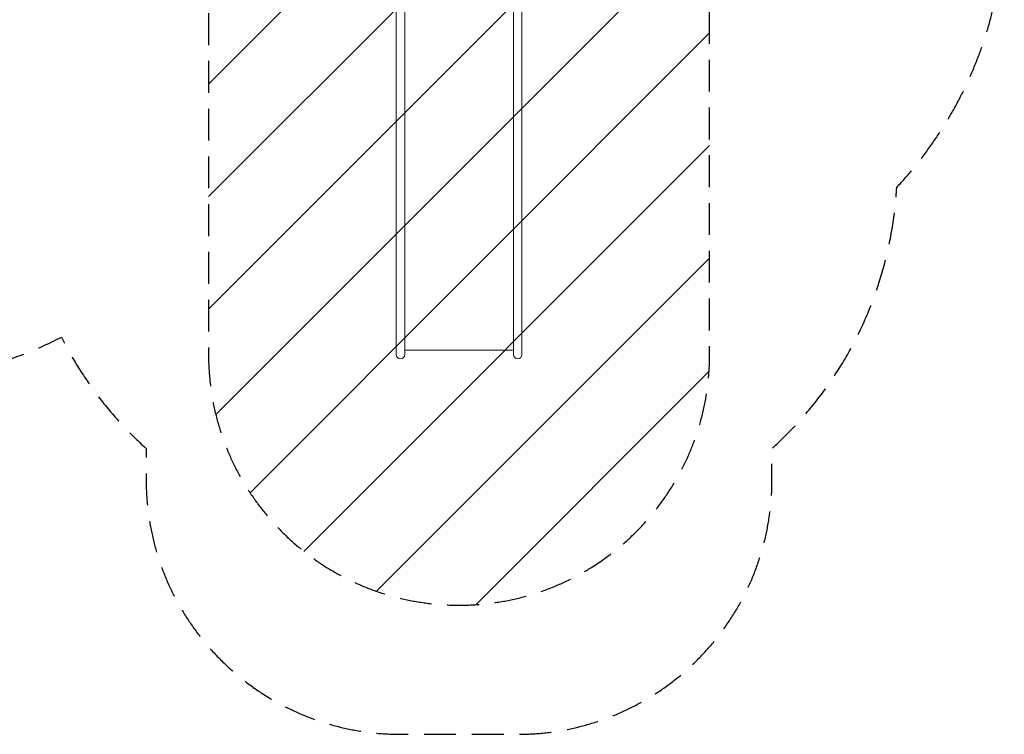
# Model space of a CAD drawing. Units: millimetres. Extents: x -3210 to 3398, y -4168 to 4519.
# Drawn here: x -532 to 3398, y -4168 to -1317 of the extents above; entities that cross this region are included whole.
import ezdxf

# ---------------------------------------------------------------- set-up
doc = ezdxf.new("R2010")
doc.units = ezdxf.units.MM
doc.header["$LTSCALE"] = 20
doc.linetypes.add('HIDDEN', pattern=[9.525, 6.35, -3.175])
for name, color, linetype in [('2d', 230, 'Continuous'), ('EN-Free_Space', 10, 'HIDDEN'), ('EN-Free_Space_Hatch', 10, 'HIDDEN'), ('EN-SafetyZone', 93, 'HIDDEN')]:
    doc.layers.add(name, color=color, linetype=linetype)

msp = doc.modelspace()

# ---------------------------------------------------------------- hatches: boundary and pattern name
at = {"layer": 'EN-Free_Space_Hatch'}
h = msp.add_hatch(dxfattribs=at)
h.set_pattern_fill('ANSI31', color=256, scale=100)
edge = h.paths.add_edge_path()
edge.add_arc((-1689.9, -1119), 500, 0, 360)
edge = h.paths.add_edge_path()
edge.add_line((221.9, -2653.1), (221.9, -542.2))
edge.add_arc((1221.9, -542.2), 1000, 0, 180, ccw=False)
edge.add_line((2221.9, -542.2), (2221.9, -2653.1))
edge.add_arc((1221.9, -2653.1), 1000, -180, 0, ccw=False)

# ---------------------------------------------------------------- linework, layer by layer
at = {"layer": '2d', "lineweight": 0}
for p, q in [((971.1, -561.2), (971.1, -2653.1)), ((1004.8, -2653.1), (1004.8, -561.2)), ((1439.1, -561.2), (1439.1, -2653.1)), ((1472.8, -2653.1), (1472.8, -561.2)), ((1004.8, -2636.2), (1439.1, -2636.2))]:
    msp.add_line(p, q, dxfattribs=at)
for centre in [(987.9, -2653.1), (1455.9, -2653.1)]:
    msp.add_arc(centre, 16.9, 180, 360, dxfattribs=at)
at = {"layer": 'EN-Free_Space', "flags": 128}
msp.add_lwpolyline([(221.9, -2653.1, 1), (2221.9, -2653.1), (2221.9, -542.2, 1), (221.9, -542.2)], format="xyb", close=True, dxfattribs=at)
at = {"layer": 'EN-SafetyZone', "flags": 128}
msp.add_lwpolyline([(3334.1, -453.4, 0.161704), (3134.5, 735, 0.152006), (3007.8, 1647.9, 0.367311), (1478.3, 2946.7), (1151, 2946.7, 0.235743), (119.7, 3840.3, 0.073615), (-298.1, 4018.4, 0.762685), (-3005.2, 2586, 0.073383), (-2958.8, 2135.6, 0.109157), (-2980.1, 1466.8), (-2980.1, 509.1, 0.109157), (-2958.8, -159.7, 0.029075), (-2993, -336.6, 0.136007), (-3209.9, -1119, 0.419624), (-1661.8, -2638.8, 0.21933), (-365.6, -2583.8, 0.092928), (-27.1, -3027.8), (-27.1, -3153.1, 0.414214), (987.9, -4168.1), (1455.9, -4168.1, 0.414214), (2470.9, -3153.1), (2470.9, -3027.8, 0.197951), (2968.6, -1986.3, 0.265607)], format="xyb", close=True, dxfattribs=at)

doc.saveas('drawing.dxf')
